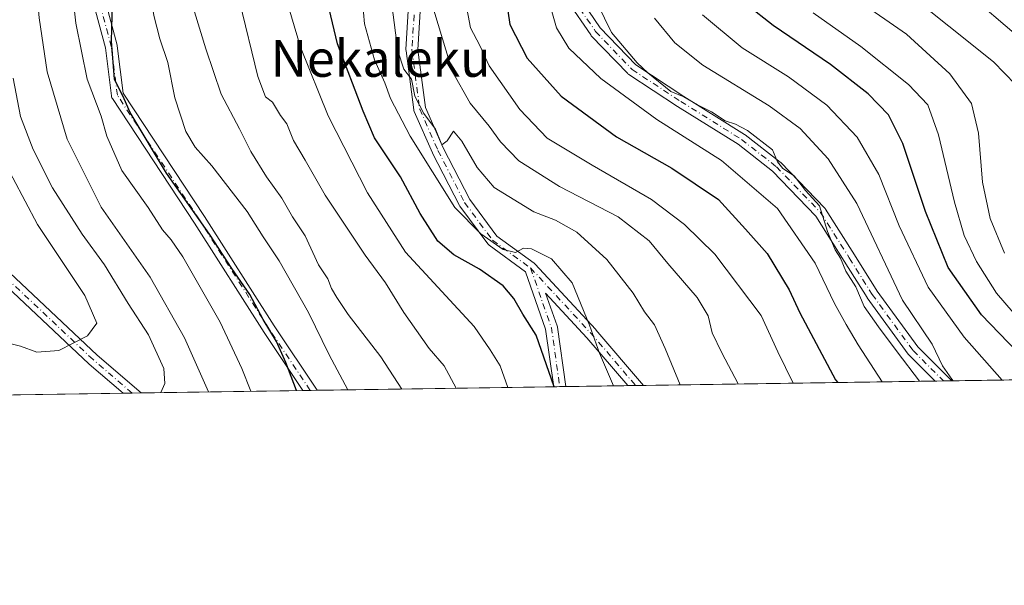
# Model space of a CAD drawing. Units: metres. Extents: x 599745 to 603174, y 4789315 to 4791679.
# Drawn here: x 602556 to 602771, y 4789315 to 4789438 of the extents above; entities that cross this region are included whole.
import ezdxf
from ezdxf.enums import TextEntityAlignment as Align

# ---------------------------------------------------------------- set-up
doc = ezdxf.new("R2010")
doc.units = ezdxf.units.M
doc.header["$MEASUREMENT"] = 0
doc.linetypes.add('DGN Style 4', pattern=[2.6384748266838614, 1.318413404963828, -0.6592067024819142, 0.001648016756204785, -0.6592067024819142])
for name, color, linetype, lineweight in [('Camino Cxs', 7, 'Continuous', 0), ('Camino eje', 30, 'DGN Style 4', 13), ('Comarca CxS', 21, 'Continuous', 0), ('Comunidad Autónoma CxS', 142, 'Continuous', 0), ('Curva de nivel maestra', 30, 'Continuous', 30), ('Curva de nivel normal', 30, 'Continuous', 0), ('Municipio CxS', 4, 'Continuous', 0), ('Pastizal CxS', 92, 'Continuous', 0), ('Provincia CxS', 1, 'Continuous', 0), ('Texto cartográfico', 7, 'Continuous', 0)]:
    doc.layers.add(name, color=color, linetype=linetype, lineweight=lineweight)
doc.styles.add('Style-Arial', font='txt')

# ---------------------------------------------------------------- blocks, each defined once
blk = doc.blocks.new('*U33')
at = {"layer": 'Camino Cxs', "color": 7, "linetype": 'Continuous', "lineweight": 0}
for points in [[(602677.7685000002, 4789443.1187, 218.9155000000028), (602682.5970999999, 4789436.036499999, 216.2351000000053), (602690.3576999997, 4789427.952500001, 215.0454000000027), (602700.8063000003, 4789421.095699999, 214.8375999999989), (602714.0231, 4789412.835100001, 215.2023999999947), (602714.1355, 4789412.7565, 215.1947999999975), (602721.7421000004, 4789406.803300001, 215.2347000000009), (602721.7767000003, 4789406.7755, 215.2324999999983), (602721.8756999997, 4789406.6831, 215.229800000001), (602731.4666999998, 4789396.7611, 214.6725000000006), (602731.5280999999, 4789396.693299999, 214.6627000000008), (602731.6305000001, 4789396.553300001, 214.650999999998), (602737.9165000003, 4789386.6281, 213.5314999999973), (602742.8547, 4789378.7269, 212.4872999999934), (602751.6973000001, 4789366.609099999, 211.6852000000072), (602759.1161000002, 4789359.190300001, 210.8649000000005), (602755.4934, 4789359.1361, 212.6600000000035), (602749.7874999996, 4789364.8421, 213.4772999999986), (602749.7109000003, 4789364.9257, 213.4839999999967), (602749.6564999997, 4789364.994899999, 213.4835000000021), (602740.7267000005, 4789377.231899999, 214.1601999999984), (602740.6744999997, 4789377.3093, 214.1676000000007), (602735.7156999996, 4789385.2435, 215.0182000000059), (602729.5049000002, 4789395.049699999, 215.9890000000014), (602720.0689000003, 4789404.8113, 216.6462999999931), (602712.5871000001, 4789410.6667, 216.601999999999), (602699.4161, 4789418.898499999, 216.1665000000066), (602699.3916999997, 4789418.914100001, 216.167300000001), (602688.8082999998, 4789425.859300001, 216.3901999999944), (602688.6860999997, 4789425.950300001, 216.3772999999928), (602688.5837000003, 4789426.0459, 216.3546999999962), (602680.6463000001, 4789434.314300001, 216.7458000000042), (602680.5883, 4789434.378900001, 216.7609999999986), (602680.5099, 4789434.4823, 216.7786999999953), (602675.5491000004, 4789441.758300001, 218.3267000000051)], [(602645.0109000001, 4789466.062100001, 233.7884000000049), (602642.9017000003, 4789431.261499999, 237.8543999999966), (602644.5503000002, 4789418.701300001, 240.2133000000031), (602648.4288999997, 4789409.910300001, 240.8675999999978), (602654.1835000003, 4789398.662500001, 242.2416999999987), (602660.0869000005, 4789390.705700001, 244.1386000000057), (602668.1810999997, 4789384.796499999, 245.1968000000052), (602668.1791000003, 4789384.7937, 245.1977000000043), (602668.3032999998, 4789384.697100001, 245.2102000000014), (602668.3679000001, 4789384.628900001, 245.2212), (602681.6123000003, 4789370.322100001, 244.414499999999), (602681.6463000001, 4789370.283700001, 244.4076999999961), (602691.9867000004, 4789358.1874, 242.7244000000064), (602688.6091999998, 4789358.137, 243.8819999999978), (602679.6867000004, 4789368.5747, 245.2725000000064), (602670.7078999998, 4789378.274700001, 246.2618999999977), (602673.2067, 4789371.138499999, 246.8190999999933), (602673.2599, 4789370.934699999, 246.8509999999951), (602673.2670999998, 4789370.889900001, 246.8592999999965), (602675.0888999999, 4789357.935000001, 249.2287999999971), (602672.4687000001, 4789357.8959, 250.0914000000048), (602670.7103000004, 4789370.400699999, 248.2035999999935), (602666.3213000001, 4789382.9351, 246.2032999999938), (602658.3941000003, 4789388.722300001, 245.5779000000039), (602658.2449000003, 4789388.849500001, 245.5483999999997), (602658.1167000001, 4789388.9977, 245.4973999999929), (602652.0311000004, 4789397.1997, 243.3834000000061), (602651.9493000006, 4789397.324300001, 243.3778000000021), (602651.9178999999, 4789397.382300001, 243.3703999999998), (602646.0970999999, 4789408.759299999, 242.6680999999953), (602646.0651000004, 4789408.8267, 242.6698000000033), (602642.0963000003, 4789417.8225, 241.8448999999964), (602642.0339000003, 4789417.9967, 241.8279999999941), (602641.9967, 4789418.178099999, 241.7866000000067), (602640.3076999999, 4789431.046499999, 239.2964000000065), (602640.2965000002, 4789431.215700001, 239.2624999999971), (602640.2988999998, 4789431.294500001, 239.2416999999987), (602642.4061000004, 4789466.062700001, 234.6940000000032)]]:
    blk.add_polyline3d(points, dxfattribs=at)
for points in [[(602620.9641000004, 4789357.126399999, 272.4621999999945), (602617.8702999996, 4789357.080200001, 273.9857000000048), (602609.4521000005, 4789369.7075, 275.4618000000046), (602594.2364999996, 4789393.5229, 275.895199999999), (602576.3821, 4789420.635299999, 276.5121000000072), (602576.2858999996, 4789420.808700001, 276.5282000000007), (602576.2172999998, 4789420.994899999, 276.5191999999952), (602576.1776999999, 4789421.189099999, 276.4853000000003), (602574.8658999996, 4789431.6843, 276.0875999999989), (602569.6177000003, 4789451.364499999, 278.2155999999959), (602558.4033000004, 4789479.0711, 280.2210000000051), (602560.8135000002, 4789480.046499999, 279.1002000000008), (602572.0582999998, 4789452.2653, 276.540399999998), (602572.0746999999, 4789452.222100001, 276.5332999999956), (602572.1092999997, 4789452.112500001, 276.5197000000044), (602577.4008999999, 4789432.2687, 274.7698999999994), (602577.4250999996, 4789432.159299999, 274.7571999999927), (602577.4348999998, 4789432.094900001, 274.7519000000029), (602578.7200999996, 4789421.8123, 274.9802999999956), (602596.4177000001, 4789394.937899999, 274.3901999999944), (602611.6293000003, 4789371.128500001, 273.7645000000048)], [(602582.6312999995, 4789356.5538, 291.8540999999968), (602578.7046999997, 4789356.495100001, 294.8717999999935), (602571.3300999999, 4789362.816299999, 294.0942000000068), (602571.2845000001, 4789362.8573, 294.1086000000068), (602536.8885000005, 4789395.2687, 302.679099999994), (602536.7843000004, 4789395.3793, 302.7054999999964), (602536.7244999995, 4789395.4561, 302.7231000000029), (602521.5915000001, 4789416.5109, 307.6576999999961), (602500.5270999996, 4789435.600500001, 318.8420999999944), (602502.2729000002, 4789437.527100001, 316.9686999999976), (602523.4397, 4789418.344900001, 307.4812999999995), (602523.5625, 4789418.2171, 307.4309000000067), (602523.6222999999, 4789418.1403, 307.4036000000052), (602538.7626999998, 4789397.075099999, 302.6364000000031), (602573.0453000005, 4789364.770500001, 294.0590999999986)]]:
    blk.add_polyline3d(points, close=True, dxfattribs=at)

msp = doc.modelspace()

# ---------------------------------------------------------------- linework, layer by layer
at = {"layer": 'Camino Cxs', "color": 7, "linetype": 'Continuous', "lineweight": 0, "extrusion": (0.3241554147528766, 0.00484673529021737, 0.9459914250369382), "elevation": 218808.2374628688, "flags": 128}
msp.add_lwpolyline([(4779812.549670022, -637733.8654612686), (4779812.549670022, -637730.2947338548)], dxfattribs=at)
at = {"layer": 'Camino Cxs', "color": 7, "linetype": 'Continuous', "lineweight": 0, "extrusion": (0.4438763927998533, 0.006628495508384037, 0.8960635083309026), "elevation": 299485.7364491029, "flags": 128}
msp.add_lwpolyline([(4779825.145116755, -604036.361579694), (4779825.145116756, -604032.3181119188)], dxfattribs=at)
at = {"layer": 'Camino Cxs', "color": 7, "linetype": 'Continuous', "lineweight": 0, "extrusion": (0.6092367952914275, 0.009107675704086127, 0.7929360488124503), "elevation": 410966.8391341625, "flags": 128}
msp.add_lwpolyline([(4779814.281639333, -534344.2742252764), (4779814.281639333, -534339.3216963256)], dxfattribs=at)
at = {"layer": 'Camino Cxs', "color": 7, "linetype": 'Continuous', "lineweight": 0, "extrusion": (0.4416648071682014, 0.006595421192549619, 0.8971558942170353), "elevation": 297988.7404642304, "flags": 128}
msp.add_lwpolyline([(4779825.218011432, -604621.6846783619), (4779825.218011432, -604618.235840812)], dxfattribs=at)
at = {"layer": 'Camino Cxs', "color": 7, "linetype": 'Continuous', "lineweight": 0, "extrusion": (0.3126357634697219, 0.004665315087215877, 0.9498616289938452), "elevation": 210998.3832486267, "flags": 128}
msp.add_lwpolyline([(4779832.339626217, -640194.6905222755), (4779832.339626218, -640191.9317081085)], dxfattribs=at)
at = {"layer": 'Camino Cxs', "color": 7, "linetype": 'Continuous', "lineweight": 0}
for points in [[(602617.8702999996, 4789357.0803, 273.9856), (602609.4521000005, 4789369.7075, 275.4618000000046), (602594.2364999996, 4789393.5229, 275.895199999999), (602576.3821, 4789420.635299999, 276.5121000000072), (602576.2858999996, 4789420.808700001, 276.5282000000007), (602576.2172999998, 4789420.994899999, 276.5191999999952), (602576.1776999999, 4789421.189099999, 276.4853000000003), (602574.8658999996, 4789431.6843, 276.0875999999989), (602569.6177000003, 4789451.364499999, 278.2155999999959), (602558.4033000004, 4789479.0711, 280.2210000000051), (602560.8135000002, 4789480.046499999, 279.1002000000008), (602572.0582999998, 4789452.2653, 276.540399999998), (602572.0746999999, 4789452.222100001, 276.5332999999956), (602572.1092999997, 4789452.112500001, 276.5197000000044), (602577.4008999999, 4789432.2687, 274.7698999999994), (602577.4250999996, 4789432.159299999, 274.7571999999927), (602577.4348999998, 4789432.094900001, 274.7519000000029), (602578.7200999996, 4789421.8123, 274.9802999999956), (602596.4177000001, 4789394.937899999, 274.3901999999944), (602611.6293000003, 4789371.128500001, 273.7645000000048), (602620.9641000004, 4789357.126499999, 272.4621999999945)], [(602672.4687000001, 4789357.8959, 250.0914000000048), (602670.7103000004, 4789370.400699999, 248.2035999999935), (602666.3213000001, 4789382.9351, 246.2032999999938), (602658.3941000003, 4789388.722300001, 245.5779000000039), (602658.2449000003, 4789388.849500001, 245.5483999999997), (602658.1167000001, 4789388.9977, 245.4973999999929), (602652.0311000004, 4789397.1997, 243.3834000000061), (602651.9493000006, 4789397.324300001, 243.3778000000021), (602651.9178999999, 4789397.382300001, 243.3703999999998), (602646.0970999999, 4789408.759299999, 242.6680999999953), (602646.0651000004, 4789408.8267, 242.6698000000033), (602642.0963000003, 4789417.8225, 241.8448999999964), (602642.0339000003, 4789417.9967, 241.8279999999941), (602641.9967, 4789418.178099999, 241.7866000000067), (602640.3076999999, 4789431.046499999, 239.2964000000065), (602640.2965000002, 4789431.215700001, 239.2624999999971), (602640.2988999998, 4789431.294500001, 239.2416999999987), (602642.4061000004, 4789466.062700001, 234.6940000000032)], [(602645.0109000001, 4789466.062100001, 233.7884000000049), (602642.9017000003, 4789431.261499999, 237.8543999999966), (602644.5503000002, 4789418.701300001, 240.2133000000031), (602648.4288999997, 4789409.910300001, 240.8675999999978), (602654.1835000003, 4789398.662500001, 242.2416999999987), (602660.0869000005, 4789390.705700001, 244.1386000000057), (602668.1810999997, 4789384.796499999, 245.1968000000052), (602668.1791000003, 4789384.7937, 245.1977000000043), (602668.3032999998, 4789384.697100001, 245.2102000000014), (602668.3679000001, 4789384.628900001, 245.2212), (602681.6123000003, 4789370.322100001, 244.414499999999), (602681.6463000001, 4789370.283700001, 244.4076999999961), (602691.9867000004, 4789358.1875, 242.7244000000064)], [(602755.4934, 4789359.1362, 212.6598999999987), (602749.7874999996, 4789364.8421, 213.4772999999986), (602749.7109000003, 4789364.9257, 213.4839999999967), (602749.6564999997, 4789364.994899999, 213.4835000000021), (602740.7267000005, 4789377.231899999, 214.1601999999984), (602740.6744999997, 4789377.3093, 214.1676000000007), (602735.7156999996, 4789385.2435, 215.0182000000059), (602729.5049000002, 4789395.049699999, 215.9890000000014), (602720.0689000003, 4789404.8113, 216.6462999999931), (602712.5871000001, 4789410.6667, 216.601999999999), (602699.4161, 4789418.898499999, 216.1665000000066), (602699.3916999997, 4789418.914100001, 216.167300000001), (602688.8082999998, 4789425.859300001, 216.3901999999944), (602688.6860999997, 4789425.950300001, 216.3772999999928), (602688.5837000003, 4789426.0459, 216.3546999999962), (602680.6463000001, 4789434.314300001, 216.7458000000042), (602680.5883, 4789434.378900001, 216.7609999999986), (602680.5099, 4789434.4823, 216.7786999999953), (602675.5491000004, 4789441.758300001, 218.3267000000051)], [(602677.7685000002, 4789443.1187, 218.9155000000028), (602682.5970999999, 4789436.036499999, 216.2351000000053), (602690.3576999997, 4789427.952500001, 215.0454000000027), (602700.8063000003, 4789421.095699999, 214.8375999999989), (602714.0231, 4789412.835100001, 215.2023999999947), (602714.1355, 4789412.7565, 215.1947999999975), (602721.7421000004, 4789406.803300001, 215.2347000000009), (602721.7767000003, 4789406.7755, 215.2324999999983), (602721.8756999997, 4789406.6831, 215.229800000001), (602731.4666999998, 4789396.7611, 214.6725000000006), (602731.5280999999, 4789396.693299999, 214.6627000000008), (602731.6305000001, 4789396.553300001, 214.650999999998), (602737.9165000003, 4789386.6281, 213.5314999999973), (602742.8547, 4789378.7269, 212.4872999999934), (602751.6973000001, 4789366.609099999, 211.6852000000072), (602759.1162, 4789359.190300001, 210.8649000000005)], [(602578.7048000004, 4789356.495200001, 294.8715999999986), (602571.3300999999, 4789362.816299999, 294.0942000000068), (602571.2845000001, 4789362.8573, 294.1086000000068), (602536.8885000005, 4789395.2687, 302.679099999994), (602536.7843000004, 4789395.3793, 302.7054999999964), (602536.7244999995, 4789395.4561, 302.7231000000029), (602521.5915000001, 4789416.5109, 307.6576999999961), (602500.5270999996, 4789435.600500001, 318.8420999999944), (602502.2729000002, 4789437.527100001, 316.9686999999976), (602523.4397, 4789418.344900001, 307.4812999999995), (602523.5625, 4789418.2171, 307.4309000000067), (602523.6222999999, 4789418.1403, 307.4036000000052), (602538.7626999998, 4789397.075099999, 302.6364000000031), (602573.0453000005, 4789364.770500001, 294.0590999999986), (602582.6314000003, 4789356.553900001, 291.8540000000066)], [(602688.6091999998, 4789358.137, 243.8819999999978), (602679.6867000004, 4789368.5747, 245.2725000000064), (602670.7078999998, 4789378.274700001, 246.2618999999977), (602673.2067, 4789371.138499999, 246.8190999999933), (602673.2599, 4789370.934699999, 246.8509999999951), (602673.2670999998, 4789370.889900001, 246.8592999999965), (602675.0888999999, 4789357.935000001, 249.2287999999971)]]:
    msp.add_polyline3d(points, dxfattribs=at)
at = {"layer": 'Camino eje', "color": 30, "linetype": 'DGN Style 4', "lineweight": 13, "extrusion": (0.1403564407783986, 0.1890971896916154, 0.9718756722867146), "elevation": 990485.9039482351, "flags": 128}
msp.add_lwpolyline([(2370577.872224793, -4086649.357220821), (2370566.436020772, -4086641.385061413), (2370557.366362962, -4086631.918175195)], dxfattribs=at)
at = {"layer": 'Camino eje', "color": 30, "linetype": 'DGN Style 4', "lineweight": 13, "extrusion": (-0.6124406564600781, -0.5936403579392644, 0.5220225739759641), "elevation": -3212141.325946234, "flags": 128}
msp.add_lwpolyline([(-3019521.632433502, 1966225.306644642), (-3019502.14150505, 1966224.447372996), (-3019487.335062367, 1966222.671966999)], dxfattribs=at)
at = {"layer": 'Camino eje', "color": 30, "linetype": 'DGN Style 4', "lineweight": 13}
for points in [[(602659.1901000004, 4789516.040100001, 227.5313000000024), (602646.8882999998, 4789501.595100001, 230.8788000000059), (602640.5383000001, 4789483.6033, 232.0332999999955), (602643.7133, 4789466.140699999, 234.2084999999934), (602641.5965, 4789431.215700001, 238.3926000000065), (602643.2856000002, 4789418.347200001, 240.912599999996), (602647.2544, 4789409.351399999, 241.5078000000067), (602653.0751999998, 4789397.974300001, 242.6282000000065), (602659.1606000002, 4789389.7722, 244.7850000000035), (602667.4145000001, 4789383.746400001, 245.5497999999934)], [(602659.1901000004, 4789516.040100001, 227.5313000000024), (602660.5500999996, 4789513.7601, 227.4340999999986), (602660.6201, 4789511.030099999, 227.508799999996), (602659.5401, 4789498.4001, 225.0108999999939), (602658.8601000002, 4789488.380100001, 222.7652999999991), (602659.2001, 4789484.610099999, 222.786500000002), (602666.0398000004, 4789471.264000001, 222.1015000000043), (602670.3393000001, 4789461.672900001, 220.0866999999998), (602672.6544000005, 4789451.751, 218.607799999998), (602676.6232000003, 4789442.490499999, 218.148199999996), (602681.5840999996, 4789435.214500001, 216.3910999999935), (602689.5215999996, 4789426.9462, 215.6184999999969), (602700.1050000006, 4789420.0009, 215.4937999999966), (602713.3342000004, 4789411.732600001, 215.8313999999955), (602720.9409999996, 4789405.7795, 215.8899999999994), (602730.5321000004, 4789395.857600001, 215.2814000000071), (602736.8159999996, 4789385.935699999, 214.2473999999929), (602741.7768999999, 4789377.998199999, 213.2828000000009), (602750.7066000003, 4789365.7612, 212.5273000000016), (602757.3046000004, 4789359.1632, 211.6368999999977)], [(602619.4171000002, 4789357.1033, 273.2235999999975), (602610.5406999999, 4789370.4179, 274.6141000000061), (602595.3271000005, 4789394.2304, 275.1054000000004), (602577.4676999999, 4789421.350299999, 275.4464000000008), (602576.1447999999, 4789431.933599999, 275.4186999999947), (602570.8531, 4789451.7774, 277.3626999999979), (602559.6083000004, 4789479.558700001, 279.6328999999969)], [(602580.6678999999, 4789356.524499999, 293.3261000000057), (602572.176, 4789363.803300001, 294.0847000000067), (602537.7801000001, 4789396.2148, 302.7112999999954), (602522.5665999996, 4789417.3815, 307.4477999999945), (602501.3998999996, 4789436.563800001, 317.920299999998)]]:
    msp.add_polyline3d(points, dxfattribs=at)
at = {"layer": 'Comarca CxS', "color": 21, "linetype": 'Continuous', "lineweight": 0, "flags": 128}
msp.add_lwpolyline([(600238.8887000001, 4789321.541499999), (599778.9100007699, 4789314.66998207), (599744.800000771, 4791628.199982047), (603126.1300007958, 4791678.72998205), (603161.410000796, 4789365.199982071), (600384.745430625, 4789323.720365785)], close=True, dxfattribs=at)
at = {"layer": 'Comunidad Autónoma CxS', "color": 142, "linetype": 'Continuous', "lineweight": 0, "flags": 128}
msp.add_lwpolyline([(600238.8887000001, 4789321.541499999), (599778.9100007699, 4789314.66998207), (599744.800000771, 4791628.199982047), (603126.1300007958, 4791678.72998205), (603161.410000796, 4789365.199982071), (600384.745430625, 4789323.720365785)], close=True, dxfattribs=at)
at = {"layer": 'Curva de nivel maestra', "color": 30, "linetype": 'Continuous', "lineweight": 30, "flags": 128}
for points, elevation in [([(602616.5034999996, 4789357.060000001), (602614.1100000005, 4789363.1801), (602612.1500000004, 4789367.770099999), (602609.2300000006, 4789372.520099999), (602606.2800000003, 4789377.940099999), (602602.3600000005, 4789383.630100001), (602597.5499999998, 4789391.120100001), (602588.1500000004, 4789404.420100001), (602580.2400000002, 4789417.620100001), (602578.9699999997, 4789420.590100001), (602576.8799999999, 4789424.850099999), (602576.2100000001, 4789433.140100001), (602576.4299999997, 4789441.4101), (602575.9000000004, 4789448.420100001), (602575.9100000003, 4789451.800100001), (602573.5, 4789462.3101), (602568.5199999996, 4789477.090100001), (602561.6299999999, 4789491.950099999), (602559.5800000001, 4789495.600099999), (602557.9400000004, 4789498.9901), (602555.8200000003, 4789502.470100001)], 275), ([(602672.5921999998, 4789357.8979), (602668.6200000001, 4789369.140100001), (602665.7699999996, 4789373.720100001), (602663.8099999996, 4789377.100099999), (602661.4800000006, 4789379.840100001), (602656.3200000003, 4789383.5101), (602650.7300000006, 4789386.610099999), (602647.2400000002, 4789389.5801), (602643.4000000004, 4789395.600099999), (602639.1100000005, 4789403.550100001), (602633.4400000004, 4789412.0601), (602631.0099999999, 4789417.860099999), (602625.3899999997, 4789432.550100001), (602620.9900000002, 4789451.1501)], 250), ([(602661.7800000003, 4789444.7401), (602662.9400000004, 4789436.7401), (602666.7100000001, 4789429.4101), (602674.0800000001, 4789421.120100001), (602686.1200000001, 4789412.270099999), (602698.1799999997, 4789405.4901), (602708.3600000005, 4789398.670100001), (602714.2400000002, 4789392.220100001), (602718.9199999999, 4789386.9001), (602723.7000000002, 4789379.0101), (602726.04, 4789374.0101), (602733.8399999999, 4789359.420100001), (602734.2811000004, 4789358.819499999)], 225), ([(602779.1676000003, 4789359.49), (602765.5700000003, 4789373.5701), (602758.3700000001, 4789383.8301), (602753.4299999997, 4789396.0701), (602748.5, 4789410.8201), (602745.3499999996, 4789417.100099999), (602740.9400000004, 4789421.6601), (602732.7000000002, 4789428.050100001), (602720.2300000006, 4789436.520099999), (602714.5, 4789441.0601)], 200), ([(602616.5036000004, 4789357.059800001), (602616.5034999996, 4789357.060000001)], 275)]:
    msp.add_lwpolyline(points, dxfattribs=dict(at, elevation=elevation))
at = {"layer": 'Curva de nivel normal', "color": 30, "linetype": 'Continuous', "lineweight": 0, "flags": 128}
for points, elevation in [([(602627.6716, 4789357.226600001), (602623.5499999998, 4789364.84), (602619.0800000001, 4789374.039999999), (602612.6600000003, 4789385.279999999), (602609.2100000001, 4789390.5), (602605.7300000006, 4789396.02), (602598.0300000003, 4789405.980000001), (602594.4100000003, 4789410.039999999), (602592.3600000005, 4789413.470000001), (602590.0099999999, 4789420.75), (602588.4900000002, 4789428.470000001), (602586.6799999997, 4789433.640000001), (602585.4299999997, 4789438.710000001), (602583.79, 4789449.15), (602582.4199999999, 4789461.34), (602580.1600000003, 4789470.76), (602577.3200000003, 4789478.060000001), (602573.4699999997, 4789486.42), (602572.0599999996, 4789491.140000001), (602561.7800000003, 4789510.609999999), (602553.1100000005, 4789524.710000001)], 270), ([(602772.9800000006, 4789423.699999999), (602768.2199999997, 4789428.630000001), (602748.7800000003, 4789444.25), (602738.6699999999, 4789451.82), (602736.5899999999, 4789454.810000001), (602734.8600000005, 4789460.08), (602735, 4789463.26), (602736.7000000002, 4789464.82), (602742.9699999997, 4789469.08), (602757.0499999998, 4789481.180000001), (602761.3700000001, 4789486.550000001), (602767.8300000001, 4789497.619999999), (602773.1500000004, 4789511.810000001)], 185), ([(602778.1600000003, 4789430.25), (602757.9000000004, 4789447.539999999), (602748.8600000005, 4789453.980000001), (602746.3700000001, 4789457.480000001), (602748.7100000001, 4789460.779999999), (602754.6900000004, 4789465.619999999), (602763.1600000003, 4789473.4), (602769.9100000003, 4789481.359999999), (602773.4699999997, 4789488.350000001)], 180), ([(602606.5371000003, 4789356.910900001), (602604.54, 4789361.83), (602599.8399999999, 4789371.92), (602591.7400000002, 4789386.15), (602589.1500000004, 4789389.890000001), (602587.2800000003, 4789392.029999999), (602584.1399999997, 4789396.880000001), (602578.4400000004, 4789404.960000001), (602575.2000000002, 4789412.42), (602573.9100000003, 4789416.76), (602570.9199999999, 4789424.869999999), (602568.4299999997, 4789437.039999999), (602567.0599999996, 4789449.34), (602564.4199999999, 4789462.01), (602562.0999999996, 4789469.02), (602559.4900000002, 4789474.65), (602554.4900000002, 4789486.15)], 280), ([(602597.3369000005, 4789356.773499999), (602592.1100000005, 4789368.57), (602584.6200000001, 4789381.779999999), (602573.9100000003, 4789397), (602566.5599999996, 4789411.789999999), (602562.1699999999, 4789426.439999999), (602560.4400000004, 4789438.17), (602559.3200000003, 4789451.09), (602555.6799999997, 4789464.029999999)], 285), ([(602685.4730000002, 4789358.0902), (602682.4600000001, 4789365.210000001), (602680.2800000003, 4789371.289999999), (602676.4500000002, 4789380.529999999), (602671.9800000006, 4789385.710000001), (602667.6600000003, 4789387.880000001), (602665.9199999999, 4789388.039999999), (602664.1200000001, 4789387.130000001), (602661.4800000006, 4789387.800000001), (602656.6299999999, 4789391.199999999), (602650.9100000003, 4789396.880000001), (602641.2000000002, 4789412.430000001), (602636.9600000001, 4789420.67), (602635.7199999997, 4789424.02), (602633.4199999999, 4789429.050000001), (602631.29, 4789436.9), (602630.4000000004, 4789446.800000001)], 245), ([(602662.4796000002, 4789357.7466), (602660.8300000001, 4789362.439999999), (602658.5999999996, 4789365.9), (602655.1299999999, 4789371.01), (602640.2300000006, 4789387.17), (602631.9500000002, 4789400.07), (602623.3799999999, 4789416.9), (602617.3700000001, 4789431.789999999), (602613.4400000004, 4789445.119999999)], 255), ([(602604.0800000001, 4789441.84), (602608.0700000003, 4789425.4), (602609.7400000002, 4789421.02), (602611.2300000006, 4789419.850000001), (602612.9800000006, 4789416.939999999), (602614.3899999997, 4789415.109999999), (602615.8300000001, 4789411.51), (602618.3899999997, 4789407.25), (602622.7300000006, 4789399.58), (602631.3899999997, 4789386.5), (602635.8700000001, 4789380.5), (602639.8499999996, 4789374.060000001), (602645.3200000003, 4789366.25), (602648.6299999999, 4789362.42), (602651.2536000004, 4789357.5789)], 260), ([(602653.0599999996, 4789443.02), (602654.3600000005, 4789435.99), (602656.3600000005, 4789432.180000001), (602658.4000000004, 4789427.779999999), (602665.0599999996, 4789418.220000001), (602671.0599999996, 4789412.029999999), (602680.8200000003, 4789406.130000001), (602693.7599999999, 4789398.619999999), (602700.9299999997, 4789393.24), (602707.5700000003, 4789386.75), (602717.5999999996, 4789373.42), (602721.2199999997, 4789365.52), (602724.5621999997, 4789358.674000001)], 230), ([(602743.9598000003, 4789358.9638), (602738.7400000002, 4789367.050000001), (602736.1299999999, 4789371.439999999), (602733.6200000001, 4789376.039999999), (602729.3499999996, 4789384.76), (602721.1500000004, 4789396.680000001), (602709.0199999996, 4789407.130000001), (602694.9299999997, 4789416.09), (602682.7100000001, 4789424.970000001), (602675.7699999996, 4789431.630000001), (602673.0899999999, 4789436.01), (602671, 4789443.449999999)], 220), ([(602770.5999999996, 4789386.99), (602767.4699999997, 4789394.539999999), (602765.7999999998, 4789402.449999999), (602764.9699999997, 4789413.07), (602763.4199999999, 4789419.58), (602758.7000000002, 4789425.99), (602749.2800000003, 4789434.66), (602738.6799999997, 4789441.980000001)], 190), ([(602594.2400000002, 4789439.5), (602596.7599999999, 4789431.42), (602600.04, 4789421.58), (602604.0599999996, 4789414.02), (602606.5300000003, 4789409.07), (602609.9400000004, 4789403.560000001), (602613.3099999996, 4789398.930000001), (602615.5800000001, 4789394.880000001), (602618.3300000001, 4789390.74), (602621.2599999999, 4789384.449999999), (602623.2999999998, 4789381.380000001), (602624.1200000001, 4789379.279999999), (602625.25, 4789377.350000001), (602627.7000000002, 4789373.640000001), (602634.8300000001, 4789364.439999999), (602639.4003, 4789357.401799999)], 265), ([(602699.9968999998, 4789358.3071), (602696.7000000002, 4789366.210000001), (602694.3799999999, 4789371.369999999), (602692.25, 4789374.199999999), (602689.79, 4789378.279999999), (602684.0099999999, 4789385.58), (602677.5, 4789391.560000001), (602672.8700000001, 4789394.17), (602668.1500000004, 4789395.970000001), (602659.4699999997, 4789401.289999999), (602655.8300000001, 4789405.600000001), (602652.4699999997, 4789411.350000001), (602650.6600000003, 4789413.5), (602649.2800000003, 4789411.42), (602648.1399999997, 4789410.539999999), (602646.7000000002, 4789413.949999999), (602644.2199999997, 4789417.34), (602642.2599999999, 4789421.17), (602641.5300000003, 4789424.82), (602639.8300000001, 4789427.02), (602638.5300000003, 4789430.99), (602637.2000000002, 4789441.08)], 240), ([(602712.6442, 4789358.495999999), (602709.0499999998, 4789365.310000001), (602706.9800000006, 4789369.609999999), (602706.1200000001, 4789373.310000001), (602703.6600000003, 4789377.300000001), (602697.3399999999, 4789384.710000001), (602693.25, 4789389.640000001), (602686.4600000001, 4789394.859999999), (602673.7000000002, 4789401.5), (602664.8799999999, 4789407.100000001), (602660.8799999999, 4789411.220000001), (602658.4199999999, 4789414.65), (602654.2400000002, 4789419.619999999), (602650.4199999999, 4789426.41), (602645.8799999999, 4789441.529999999)], 235), ([(602752.0630999999, 4789359.084799999), (602747.2000000002, 4789365.51), (602743.2000000002, 4789370.930000001), (602740.0800000001, 4789375.390000001), (602738.2699999996, 4789379.67), (602736.0899999999, 4789383.060000001), (602734.9100000003, 4789385.890000001), (602733.7300000006, 4789387.710000001), (602732.04, 4789391.680000001), (602730.3099999996, 4789397.289999999), (602727.3099999996, 4789400.619999999), (602724.8300000001, 4789403.83), (602722.3399999999, 4789405.41), (602721.1699999999, 4789406.84), (602720.1200000001, 4789409.430000001), (602714.6600000003, 4789413.640000001), (602712.04, 4789415.02), (602709.8099999996, 4789415.789999999), (602706.7800000003, 4789417.76), (602703.7400000002, 4789419.27), (602700.7999999998, 4789421.02), (602697.9299999997, 4789422.16), (602692.9299999997, 4789426.220000001), (602690.6399999997, 4789428.430000001), (602685.04, 4789435), (602681.9600000001, 4789441.25)], 215), ([(602694.3899999997, 4789438.109999999), (602698.7999999998, 4789432.76), (602704.9600000001, 4789427.930000001), (602719.3700000001, 4789419.01), (602726.1100000005, 4789414.08), (602732.1900000004, 4789407.5), (602738.4500000002, 4789397.76), (602748.4299999997, 4789376.74), (602754.8799999999, 4789367.189999999), (602757.0999999996, 4789362.41), (602759.1100000005, 4789359.52), (602759.4167999999, 4789359.194700001)], 210), ([(602770.0642999997, 4789359.353800001), (602761.7999999998, 4789368.720000001), (602754, 4789379.539999999), (602747.6699999999, 4789392.890000001), (602743.2699999996, 4789404.060000001), (602738.5599999996, 4789412.189999999), (602731.9100000003, 4789419.17), (602723.5999999996, 4789425.369999999), (602713.5, 4789431.680000001), (602704.8499999996, 4789438.859999999)], 205), ([(602774.3300000001, 4789371.960000001), (602768.8799999999, 4789378.289999999), (602764.5, 4789385.15), (602761.8499999996, 4789390.84), (602759.6900000004, 4789398.060000001), (602756.25, 4789412.75), (602753.8799999999, 4789419.24), (602749.7199999997, 4789423.689999999), (602739.3499999996, 4789431.99), (602728.9400000004, 4789439.32)], 195), ([(602586.9160000002, 4789356.617799999), (602586.9600000001, 4789356.67), (602587.8200000003, 4789358.609999999), (602587.6100000005, 4789361.84), (602584.2199999997, 4789369.180000001), (602579.79, 4789376.039999999), (602574.6699999999, 4789384.460000001), (602569.8200000003, 4789391.07), (602563.3799999999, 4789401.17), (602559.1600000003, 4789409.51), (602556.4000000004, 4789416.75), (602554.7999999998, 4789425.060000001)], 290.0000000000001), ([(602552.6299999999, 4789367.65), (602556.3799999999, 4789366.689999999), (602559.9400000004, 4789365.42), (602564.7599999999, 4789365.77), (602571, 4789368.939999999), (602573, 4789371.730000001), (602570.3600000005, 4789377.75), (602560.0599999996, 4789393.220000001), (602552.0300000003, 4789408.460000001)], 295)]:
    msp.add_lwpolyline(points, dxfattribs=dict(at, elevation=elevation))
at = {"layer": 'Municipio CxS', "color": 4, "linetype": 'Continuous', "lineweight": 0, "flags": 128}
msp.add_lwpolyline([(600238.8887000001, 4789321.541499999), (599778.9100007699, 4789314.66998207), (599744.800000771, 4791628.199982047), (603126.1300007958, 4791678.72998205), (603161.410000796, 4789365.199982071), (600384.745430625, 4789323.720365785)], close=True, dxfattribs=at)
at = {"layer": 'Pastizal CxS', "color": 92, "linetype": 'Continuous', "lineweight": 0, "extrusion": (0.4108928433124915, 0.006138390077747865, 0.9116629813049502), "elevation": 277260.7056790756, "flags": 128}
msp.add_lwpolyline([(4779821.134837662, -614668.5418133839), (4779821.134837662, -614586.422264499)], dxfattribs=at)
at = {"layer": 'Pastizal CxS', "color": 92, "linetype": 'Continuous', "lineweight": 0, "extrusion": (0.3668901005809653, 0.005481520383234104, 0.9302481427178327), "elevation": 247600.572410976, "flags": 128}
msp.add_lwpolyline([(4779820.22749378, -627054.6492146839), (4779820.22749378, -627040.1135136327)], dxfattribs=at)
at = {"layer": 'Pastizal CxS', "color": 92, "linetype": 'Continuous', "lineweight": 0, "extrusion": (0.2996585471067228, 0.004471985897838099, 0.9540360352146127), "elevation": 202251.6666577417, "flags": 128}
msp.add_lwpolyline([(4779831.611976745, -643032.8799745325), (4779831.611976745, -643031.1098233383)], dxfattribs=at)
at = {"layer": 'Pastizal CxS', "color": 92, "linetype": 'Continuous', "lineweight": 0, "extrusion": (0.2986838836100489, 0.004474333739831079, 0.9543416149415279), "elevation": 201675.5655272612, "flags": 128}
msp.add_lwpolyline([(4779793.486849426, -643498.8169699969), (4779793.486849425, -643497.0470697195)], dxfattribs=at)
at = {"layer": 'Pastizal CxS', "color": 92, "linetype": 'Continuous', "lineweight": 0, "extrusion": (0.4307833823333899, 0.006435292567443537, 0.9024324154832736), "elevation": 290669.9902200125, "flags": 128}
msp.add_lwpolyline([(4779821.518648742, -608352.1778101486), (4779821.518648742, -608281.7971537905)], dxfattribs=at)
at = {"layer": 'Pastizal CxS', "color": 92, "linetype": 'Continuous', "lineweight": 0, "extrusion": (0.5012646192996061, 0.007472474105937167, 0.8652617774807558), "elevation": 338112.4689707344, "flags": 128}
msp.add_lwpolyline([(4779842.639859667, -583148.269061119), (4779842.639859667, -583146.1755891962)], dxfattribs=at)
at = {"layer": 'Pastizal CxS', "color": 92, "linetype": 'Continuous', "lineweight": 0, "extrusion": (0.3789002126687807, 0.00566802608443589, 0.9254201760929243), "elevation": 255727.0163012937, "flags": 128}
msp.add_lwpolyline([(4779807.650938225, -623957.1808644978), (4779807.650938225, -623955.2230482197)], dxfattribs=at)
at = {"layer": 'Pastizal CxS', "color": 92, "linetype": 'Continuous', "lineweight": 0, "extrusion": (-0.1640978785498839, -0.00245153549266915, 0.9864410150785275), "elevation": -110335.0492007015, "flags": 128}
msp.add_lwpolyline([(-4779820.919051285, 664962.3881233077), (-4779820.919051284, 664846.0345812382)], dxfattribs=at)
at = {"layer": 'Pastizal CxS', "color": 92, "linetype": 'Continuous', "lineweight": 0, "extrusion": (0.171786305338234, 0.002563974573762047, 0.9851309006079468), "elevation": 116082.290350339, "flags": 128}
msp.add_lwpolyline([(4779830.419679932, -663916.8066671902), (4779830.419679932, -663914.8137151441)], dxfattribs=at)
at = {"layer": 'Pastizal CxS', "color": 92, "linetype": 'Continuous', "lineweight": 0, "extrusion": (0.175448214828453, 0.002627032161222417, 0.984485156117416), "elevation": 118590.7030995604, "flags": 128}
msp.add_lwpolyline([(4779798.144064823, -663707.8122840077), (4779798.144064823, -663705.8176169647)], dxfattribs=at)
at = {"layer": 'Pastizal CxS', "color": 92, "linetype": 'Continuous', "lineweight": 0, "extrusion": (0.4356430487639739, 0.006507652070335082, 0.9000959862859967), "elevation": 293940.6736176655, "flags": 128}
msp.add_lwpolyline([(4779821.885309623, -606622.8157484636), (4779821.885309623, -606583.6612227148)], dxfattribs=at)
at = {"layer": 'Pastizal CxS', "color": 92, "linetype": 'Continuous', "lineweight": 0, "extrusion": (0.4656758503178366, 0.006924771805797544, 0.8849282739104891), "elevation": 314032.5510215538, "flags": 128}
msp.add_lwpolyline([(4779867.478336011, -596105.8177268733), (4779867.478336011, -596104.069708366)], dxfattribs=at)
at = {"layer": 'Pastizal CxS', "color": 92, "linetype": 'Continuous', "lineweight": 0, "extrusion": (0.4654456167803939, 0.006979728723831361, 0.8850489597795483), "elevation": 314157.0491359749, "flags": 128}
msp.add_lwpolyline([(4779782.949709436, -596719.4382935704), (4779782.949709436, -596717.6900581485)], dxfattribs=at)
at = {"layer": 'Pastizal CxS', "color": 92, "linetype": 'Continuous', "lineweight": 0, "extrusion": (0.3987594344111057, 0.005956856458304819, 0.9170362202929994), "elevation": 269080.3798480402, "flags": 128}
msp.add_lwpolyline([(4779821.592584965, -618113.6743638574), (4779821.592584965, -618057.5039036628)], dxfattribs=at)
at = {"layer": 'Pastizal CxS', "color": 92, "linetype": 'Continuous', "lineweight": 0, "extrusion": (0.2969667326993838, 0.004420497167423106, 0.9548775936603842), "elevation": 200384.0180176173, "flags": 128}
msp.add_lwpolyline([(4779857.290894416, -643409.2879245208), (4779857.290894416, -643407.9158689464)], dxfattribs=at)
at = {"layer": 'Pastizal CxS', "color": 92, "linetype": 'Continuous', "lineweight": 0, "extrusion": (0.2919297240834378, 0.004367136936607847, 0.9564298010369319), "elevation": 197093.1716350989, "flags": 128}
msp.add_lwpolyline([(4779807.385547898, -644796.3968018873), (4779807.385547897, -644795.0267623987)], dxfattribs=at)
at = {"layer": 'Pastizal CxS', "color": 92, "linetype": 'Continuous', "lineweight": 0}
msp.add_polyline3d([(602726.8722999999, 4789569.854499999, 200.672900000005), (602732.7851, 4789565.631100001, 201.8408999999956), (602737.0085000005, 4789559.7183, 203.6285000000062), (602750.3855999997, 4789539.449999999, 206.5464000000065), (602749.8185000002, 4789539.2897, 206.801999999996), (602686.5069000004, 4789520.583699999, 222.9355000000069), (602666.3808000004, 4789508.3641, 226.5449999999983), (602666.3959999997, 4789508.344699999, 226.5427000000054), (602688.3021999998, 4789485.192199999, 209.3652000000002), (602703.1189000001, 4789477.7838, 201.2961000000068), (602727.4606, 4789470.375499999, 191.4146999999939), (602746.5105999997, 4789461.9088, 181.5757000000012), (602776.1440000003, 4789460.850500001, 168.626099999994), (602804.7191000005, 4789464.0255, 157.3815000000031), (602830.1190999999, 4789460.850500001, 143.1511000000028), (602832.2357999999, 4789443.917099999, 143.0034000000014), (602826.9441000001, 4789431.2171, 148.6745999999985), (602818.4775, 4789417.458699999, 155.3071000000054), (602818.4775, 4789400.525400001, 156.6793999999936), (602821.6524999999, 4789383.592, 165.7951999999932), (602844.9358999999, 4789367.717, 166.8166999999958), (602853.3119000001, 4789360.5974, 165.4472999999998), (602463.9417000003, 4789354.7807, 272.9801000000007)], dxfattribs=at)
at = {"layer": 'Provincia CxS', "color": 1, "linetype": 'Continuous', "lineweight": 0, "flags": 128}
msp.add_lwpolyline([(600238.8887000001, 4789321.541499999), (599778.9100007699, 4789314.66998207), (599744.800000771, 4791628.199982047), (603126.1300007958, 4791678.72998205), (603161.410000796, 4789365.199982071), (600384.745430625, 4789323.720365785)], close=True, dxfattribs=at)

# ---------------------------------------------------------------- block references
at = {"layer": 'Camino Cxs', "color": 7, "linetype": 'Continuous', "lineweight": 0}
msp.add_blockref('*U33', (0, 0), dxfattribs=at)

# ---------------------------------------------------------------- texts
at = {"layer": 'Texto cartográfico', "color": 7, "linetype": 'Continuous', "lineweight": 0, "style": 'Style-Arial'}
msp.add_text('Nekaleku', height=8, dxfattribs=at).set_placement((602634.7928317077, 4789429.360149999), align=Align.MIDDLE_CENTER)

doc.saveas('drawing.dxf')
